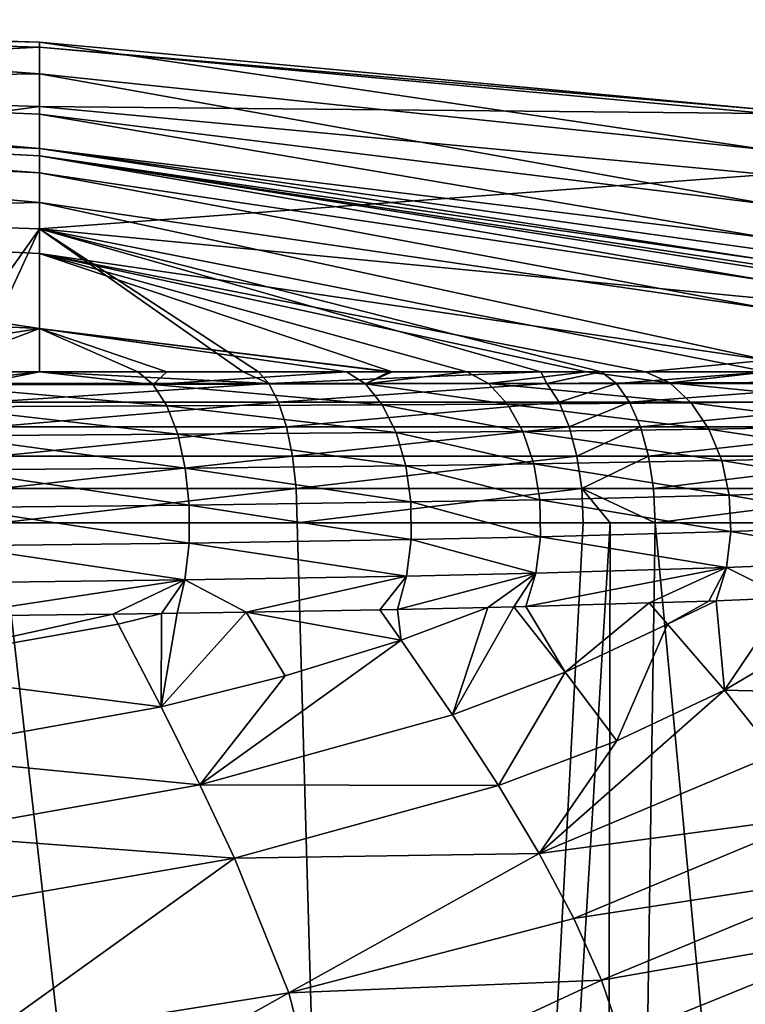
# Model space of a CAD drawing. Units: inches. Extents: x -24 to 24, y 0 to 162.
# Drawn here: x 5 to 11, y 155 to 162 of the extents above; entities that cross this region are included whole.
import ezdxf

# ---------------------------------------------------------------- set-up
doc = ezdxf.new("R2010")
doc.units = ezdxf.units.IN
doc.header["$MEASUREMENT"] = 0

msp = doc.modelspace()

# ---------------------------------------------------------------- linework, layer by layer
for points in [[(0.0003, 161.6745, -9.9494), (0.0004, 162.1272, -3.571), (5.5918, 161.9597, -3.5712)], [(5.5919, 161.9976, 2.8069), (0.0004, 162.1272, -3.571), (0.0005, 162.1711, 2.8071)], [(5.5919, 161.9976, 2.8069), (5.5918, 161.9597, -3.5712), (0.0004, 162.1272, -3.571)], [(0.0005, 162.1711, 2.8071), (0.0006, 161.6761, 15.563), (5.5919, 161.7542, 9.1849)], [(0.0005, 162.1711, 2.8071), (5.5919, 161.7542, 9.1849), (5.5919, 161.9976, 2.8069)], [(0.0003, 161.6745, -9.9494), (5.5918, 161.9597, -3.5712), (5.5918, 161.5027, -9.9495)], [(11.1833, 161.4775, 2.8066), (5.5918, 161.9597, -3.5712), (5.5919, 161.9976, 2.8069)], [(5.5918, 161.5027, -9.9495), (5.5918, 161.9597, -3.5712), (11.1833, 161.4508, -3.5715)], [(11.1833, 161.4775, 2.8066), (11.1833, 161.4508, -3.5715), (5.5918, 161.9597, -3.5712)], [(5.5919, 161.9976, 2.8069), (5.5919, 161.7542, 9.1849), (11.1834, 161.1709, 9.1845)], [(5.5919, 161.9976, 2.8069), (11.1834, 161.1709, 9.1845), (11.1833, 161.4775, 2.8066)], [(0.0006, 161.6761, 15.563), (5.592, 161.4442, 15.5628), (5.5919, 161.7542, 9.1849)], [(5.5919, 161.7542, 9.1849), (5.592, 161.4442, 15.5628), (11.1834, 160.7529, 15.5624)], [(5.5919, 161.7542, 9.1849), (11.1834, 160.7529, 15.5624), (11.1834, 161.1709, 9.1845)], [(5.5918, 161.5027, -9.9495), (0.0002, 160.7427, -16.3279), (0.0003, 161.6745, -9.9494)], [(0.0007, 161.4425, 28.3191), (5.5921, 161.1823, 28.3189), (0.0006, 161.6761, 15.563)], [(0.0006, 161.6761, 15.563), (5.5921, 161.1823, 28.3189), (5.592, 161.4442, 15.5628)], [(5.5918, 161.5027, -9.9495), (5.5917, 160.5647, -16.3281), (0.0002, 160.7427, -16.3279)], [(11.1832, 160.9805, -9.9498), (5.5917, 160.5647, -16.3281), (5.5918, 161.5027, -9.9495)], [(5.5918, 161.5027, -9.9495), (11.1833, 161.4508, -3.5715), (11.1832, 160.9805, -9.9498)], [(0.0007, 161.4425, 28.3191), (0.0009, 161.4131, 53.8314), (5.5921, 161.1823, 28.3189)], [(5.5924, 161.1259, 60.2093), (0.0009, 161.4131, 53.8314), (0.001, 161.4226, 60.2095)], [(5.5924, 161.1259, 60.2093), (0.001, 161.4226, 60.2095), (5.5925, 160.9945, 66.5873)], [(5.5925, 160.9945, 66.5873), (0.001, 161.4226, 60.2095), (0.001, 161.2748, 66.5875)], [(11.1834, 160.7529, 15.5624), (5.592, 161.4442, 15.5628), (11.1834, 160.4953, 21.9404)], [(11.1834, 160.4953, 21.9404), (5.592, 161.4442, 15.5628), (5.5921, 161.1823, 28.3189)], [(5.5923, 161.1244, 53.8312), (5.5921, 161.1823, 28.3189), (0.0009, 161.4131, 53.8314)], [(5.5923, 161.1244, 53.8312), (0.0009, 161.4131, 53.8314), (5.5924, 161.1259, 60.2093)], [(5.5925, 160.9945, 66.5873), (0.001, 161.2748, 66.5875), (5.5925, 160.7672, 69.7762)], [(5.5925, 160.7672, 69.7762), (0.001, 161.2748, 66.5875), (0.0011, 160.6464, 72.9653)], [(11.1836, 160.3229, 41.0745), (5.5921, 161.1823, 28.3189), (5.5923, 161.1244, 53.8312)], [(11.1834, 160.4953, 21.9404), (5.5921, 161.1823, 28.3189), (11.1835, 160.3964, 28.3184)], [(11.1835, 160.3964, 28.3184), (5.5921, 161.1823, 28.3189), (11.1836, 160.3229, 41.0745)], [(5.5924, 161.1259, 60.2093), (11.1838, 160.252, 60.2088), (5.5923, 161.1244, 53.8312)], [(5.5923, 161.1244, 53.8312), (11.1838, 160.252, 60.2088), (11.1837, 160.2759, 53.8307)], [(5.5923, 161.1244, 53.8312), (11.1837, 160.2759, 53.8307), (11.1836, 160.3229, 41.0745)], [(5.5925, 160.9945, 66.5873), (11.1839, 160.1652, 66.5868), (5.5924, 161.1259, 60.2093)], [(5.5924, 161.1259, 60.2093), (11.1839, 160.1652, 66.5868), (11.1838, 160.252, 60.2088)], [(11.1832, 160.9805, -9.9498), (11.1831, 160.0265, -16.3284), (5.5917, 160.5647, -16.3281)], [(5.5925, 160.7672, 69.7762), (11.1839, 159.9504, 69.7758), (5.5925, 160.9945, 66.5873)], [(5.5925, 160.9945, 66.5873), (11.1839, 159.9504, 69.7758), (11.1839, 160.1652, 66.5868)], [(5.5917, 160.5647, -16.3281), (4.8096, 159.4656, -21.5718), (0.0002, 160.7427, -16.3279)], [(5.5925, 160.7672, 69.7762), (0.0011, 160.6464, 72.9653), (5.5925, 160.3739, 72.9651)], [(5.5925, 160.3739, 72.9651), (11.1839, 159.5538, 72.9646), (5.5925, 160.7672, 69.7762)], [(5.5925, 160.7672, 69.7762), (11.1839, 159.5538, 72.9646), (11.1839, 159.9504, 69.7758)], [(5.5925, 159.7969, 76.1538), (0.0011, 160.6464, 72.9653), (0.0011, 160.0708, 76.154)], [(5.5925, 160.3739, 72.9651), (0.0011, 160.6464, 72.9653), (5.5925, 159.7969, 76.1538)], [(5.5917, 160.5647, -16.3281), (5.083, 159.4656, -21.4948), (4.8096, 159.4656, -21.5718)], [(5.5917, 160.5647, -16.3281), (5.5916, 159.4656, -21.3515), (5.083, 159.4656, -21.4948)], [(5.5917, 160.5647, -16.3281), (7.158, 159.4656, -20.9102), (5.5916, 159.4656, -21.3515)], [(9.4452, 159.4656, -19.9815), (7.2741, 159.4656, -20.8631), (5.5917, 160.5647, -16.3281)], [(7.2741, 159.4656, -20.8631), (7.158, 159.4656, -20.9102), (5.5917, 160.5647, -16.3281)], [(11.1831, 160.0265, -16.3284), (11.183, 159.4656, -19.0377), (5.5917, 160.5647, -16.3281)], [(5.5917, 160.5647, -16.3281), (11.183, 159.4656, -19.0377), (9.9094, 159.4656, -19.7294)], [(5.5917, 160.5647, -16.3281), (9.9094, 159.4656, -19.7294), (9.4452, 159.4656, -19.9815)], [(8.3011, 159.4656, 76.1536), (8.8762, 159.4656, 75.6981), (5.5925, 160.3739, 72.9651)], [(5.5925, 160.3739, 72.9651), (8.8762, 159.4656, 75.6981), (9.7926, 159.4655, 74.9722)], [(9.7926, 159.4655, 74.9722), (10.25, 159.4655, 74.4957), (5.5925, 160.3739, 72.9651)], [(5.5925, 160.3739, 72.9651), (10.25, 159.4655, 74.4957), (11.1839, 159.5538, 72.9646)], [(5.5925, 160.3739, 72.9651), (5.5925, 159.7969, 76.1538), (8.3011, 159.4656, 76.1536)], [(0.0011, 160.0708, 76.154), (3.4808, 159.4656, 78.2896), (5.5925, 159.7969, 76.1538)], [(5.5925, 159.7969, 76.1538), (3.4808, 159.4656, 78.2896), (4.7128, 159.4656, 77.9637)], [(5.5925, 159.7969, 76.1538), (4.7128, 159.4656, 77.9637), (5.5925, 159.4656, 77.5943)], [(5.5925, 159.7969, 76.1538), (5.5925, 159.4656, 77.5943), (6.3482, 159.4656, 77.2769)], [(6.3482, 159.4656, 77.2769), (6.5711, 159.4656, 77.1833), (5.5925, 159.7969, 76.1538)], [(5.5925, 159.7969, 76.1538), (6.5711, 159.4656, 77.1833), (7.9506, 159.4656, 76.3658)], [(5.5925, 159.7969, 76.1538), (7.9506, 159.4656, 76.3658), (8.2789, 159.4656, 76.1712)], [(8.3011, 159.4656, 76.1536), (5.5925, 159.7969, 76.1538), (8.2789, 159.4656, 76.1712)], [(10.25, 159.4655, 74.4957), (11.1839, 159.4655, 73.5227), (11.1839, 159.5538, 72.9646)], [(4.7128, 159.4656, 77.9637), (4.7382, 159.3655, 78.229), (5.5925, 159.4656, 77.5943)], [(5.5925, 159.4656, 77.5943), (4.7382, 159.3655, 78.229), (6.4644, 159.3684, 77.5191)], [(5.1418, 159.3759, -21.7407), (5.083, 159.4656, -21.4948), (5.5916, 159.4656, -21.3515)], [(5.1418, 159.3759, -21.7407), (5.5916, 159.4656, -21.3515), (7.3552, 159.3759, -21.0948)], [(7.3552, 159.3759, -21.0948), (5.5916, 159.4656, -21.3515), (7.158, 159.4656, -20.9102)], [(5.5925, 159.4656, 77.5943), (6.4644, 159.3684, 77.5191), (6.3482, 159.4656, 77.2769)], [(6.4644, 159.3684, 77.5191), (6.5711, 159.4656, 77.1833), (6.3482, 159.4656, 77.2769)], [(8.096, 159.3719, 76.5908), (7.9506, 159.4656, 76.3658), (6.4644, 159.3684, 77.5191)], [(6.4644, 159.3684, 77.5191), (7.9506, 159.4656, 76.3658), (6.5711, 159.4656, 77.1833)], [(7.3552, 159.3759, -21.0948), (7.158, 159.4656, -20.9102), (7.2741, 159.4656, -20.8631)], [(9.4452, 159.4656, -19.9815), (7.3552, 159.3759, -21.0948), (7.2741, 159.4656, -20.8631)], [(9.4452, 159.4656, -19.9815), (9.4902, 159.3758, -20.2244), (7.3552, 159.3759, -21.0948)], [(8.2789, 159.4656, 76.1712), (7.9506, 159.4656, 76.3658), (8.096, 159.3719, 76.5908)], [(9.0426, 159.3746, 75.9136), (8.8762, 159.4656, 75.6981), (8.096, 159.3719, 76.5908)], [(8.096, 159.3719, 76.5908), (8.8762, 159.4656, 75.6981), (8.3011, 159.4656, 76.1536)], [(8.096, 159.3719, 76.5908), (8.3011, 159.4656, 76.1536), (8.2789, 159.4656, 76.1712)], [(9.0426, 159.3746, 75.9136), (9.7926, 159.4655, 74.9722), (8.8762, 159.4656, 75.6981)], [(10.4354, 159.3796, 74.6813), (9.7926, 159.4655, 74.9722), (9.0426, 159.3746, 75.9136)], [(9.9094, 159.4656, -19.7294), (9.4902, 159.3758, -20.2244), (9.4452, 159.4656, -19.9815)], [(9.9094, 159.4656, -19.7294), (10.0277, 159.3758, -19.9633), (9.4902, 159.3758, -20.2244)], [(10.4354, 159.3796, 74.6813), (10.25, 159.4655, 74.4957), (9.7926, 159.4655, 74.9722)], [(11.183, 159.4656, -19.0377), (10.0277, 159.3758, -19.9633), (9.9094, 159.4656, -19.7294)], [(11.183, 159.4656, -19.0377), (12.0477, 159.3758, -18.8132), (10.0277, 159.3758, -19.9633)], [(10.4354, 159.3796, 74.6813), (11.1839, 159.4655, 73.5227), (10.25, 159.4655, 74.4957)], [(11.6664, 159.3856, 73.2745), (11.1839, 159.4655, 73.5227), (10.4354, 159.3796, 74.6813)], [(7.3552, 159.3759, -21.0948), (5.1929, 159.2316, -21.9566), (5.1418, 159.3759, -21.7407)], [(7.3552, 159.3759, -21.0948), (7.4283, 159.2316, -21.3044), (5.1929, 159.2316, -21.9566)], [(9.4902, 159.3758, -20.2244), (7.4283, 159.2316, -21.3044), (7.3552, 159.3759, -21.0948)], [(9.4902, 159.3758, -20.2244), (9.5845, 159.2316, -20.4253), (7.4283, 159.2316, -21.3044)], [(9.1876, 159.2164, 76.1019), (9.0426, 159.3746, 75.9136), (8.096, 159.3719, 76.5908)], [(10.6007, 159.2273, 74.8478), (10.4354, 159.3796, 74.6813), (9.0426, 159.3746, 75.9136)], [(10.6007, 159.2273, 74.8478), (9.0426, 159.3746, 75.9136), (9.1876, 159.2164, 76.1019)], [(10.0277, 159.3758, -19.9633), (9.5845, 159.2316, -20.4253), (9.4902, 159.3758, -20.2244)], [(10.0277, 159.3758, -19.9633), (10.1273, 159.2316, -20.1616), (9.5845, 159.2316, -20.4253)], [(12.0477, 159.3758, -18.8132), (10.1273, 159.2316, -20.1616), (10.0277, 159.3758, -19.9633)], [(12.0477, 159.3758, -18.8132), (12.1674, 159.2316, -19.0001), (10.1273, 159.2316, -20.1616)], [(11.8486, 159.2404, 73.4165), (11.6664, 159.3856, 73.2745), (10.4354, 159.3796, 74.6813)], [(11.8486, 159.2404, 73.4165), (10.4354, 159.3796, 74.6813), (10.6007, 159.2273, 74.8478)], [(6.5692, 159.203, 77.7361), (6.4644, 159.3684, 77.5191), (4.7382, 159.3655, 78.229)], [(6.5692, 159.203, 77.7361), (4.7382, 159.3655, 78.229), (4.8155, 159.1967, 78.4588)], [(8.2265, 159.2106, 76.7912), (8.096, 159.3719, 76.5908), (6.4644, 159.3684, 77.5191)], [(8.2265, 159.2106, 76.7912), (6.4644, 159.3684, 77.5191), (6.5692, 159.203, 77.7361)], [(9.1876, 159.2164, 76.1019), (8.096, 159.3719, 76.5908), (8.2265, 159.2106, 76.7912)], [(7.4283, 159.2316, -21.3044), (5.2354, 159.0423, -22.1366), (5.1929, 159.2316, -21.9566)], [(7.4283, 159.2316, -21.3044), (7.4892, 159.0423, -21.479), (5.2354, 159.0423, -22.1366)], [(9.5845, 159.2316, -20.4253), (7.4892, 159.0423, -21.479), (7.4283, 159.2316, -21.3044)], [(9.5845, 159.2316, -20.4253), (9.6631, 159.0423, -20.5927), (7.4892, 159.0423, -21.479)], [(9.1876, 159.2164, 76.1019), (10.7368, 159.0248, 74.9848), (10.6007, 159.2273, 74.8478)], [(10.1273, 159.2316, -20.1616), (9.6631, 159.0423, -20.5927), (9.5845, 159.2316, -20.4253)], [(10.1273, 159.2316, -20.1616), (10.2103, 159.0423, -20.3268), (9.6631, 159.0423, -20.5927)], [(12.1674, 159.2316, -19.0001), (10.2103, 159.0423, -20.3268), (10.1273, 159.2316, -20.1616)], [(12.1674, 159.2316, -19.0001), (12.2671, 159.0423, -19.1558), (10.2103, 159.0423, -20.3268)], [(10.6007, 159.2273, 74.8478), (12.0002, 159.0468, 73.5346), (11.8486, 159.2404, 73.4165)], [(10.6007, 159.2273, 74.8478), (10.7368, 159.0248, 74.9848), (12.0002, 159.0468, 73.5346)], [(4.8155, 159.1967, 78.4588), (6.6536, 158.9842, 77.9107), (6.5692, 159.203, 77.7361)], [(4.8155, 159.1967, 78.4588), (4.8773, 158.9738, 78.6426), (6.6536, 158.9842, 77.9107)], [(6.5692, 159.203, 77.7361), (8.3321, 158.997, 76.9535), (8.2265, 159.2106, 76.7912)], [(6.5692, 159.203, 77.7361), (6.6536, 158.9842, 77.9107), (8.3321, 158.997, 76.9535)], [(8.2265, 159.2106, 76.7912), (9.3056, 159.0065, 76.2552), (9.1876, 159.2164, 76.1019)], [(8.2265, 159.2106, 76.7912), (8.3321, 158.997, 76.9535), (9.3056, 159.0065, 76.2552)], [(9.1876, 159.2164, 76.1019), (9.3056, 159.0065, 76.2552), (10.7368, 159.0248, 74.9848)], [(7.4892, 159.0423, -21.479), (5.2674, 158.817, -22.2717), (5.2354, 159.0423, -22.1366)], [(7.4892, 159.0423, -21.479), (7.5349, 158.817, -21.6102), (5.2674, 158.817, -22.2717)], [(6.6536, 158.9842, 77.9107), (8.407, 158.7433, 77.0684), (8.3321, 158.997, 76.9535)], [(9.6631, 159.0423, -20.5927), (7.5349, 158.817, -21.6102), (7.4892, 159.0423, -21.479)], [(9.6631, 159.0423, -20.5927), (9.7221, 158.817, -20.7184), (7.5349, 158.817, -21.6102)], [(8.3321, 158.997, 76.9535), (9.3901, 158.7569, 76.365), (9.3056, 159.0065, 76.2552)], [(8.3321, 158.997, 76.9535), (8.407, 158.7433, 77.0684), (9.3901, 158.7569, 76.365)], [(9.3056, 159.0065, 76.2552), (10.8361, 158.7832, 75.0848), (10.7368, 159.0248, 74.9848)], [(9.3056, 159.0065, 76.2552), (9.3901, 158.7569, 76.365), (10.8361, 158.7832, 75.0848)], [(10.2103, 159.0423, -20.3268), (9.7221, 158.817, -20.7184), (9.6631, 159.0423, -20.5927)], [(10.2103, 159.0423, -20.3268), (10.2727, 158.817, -20.451), (9.7221, 158.817, -20.7184)], [(12.2671, 159.0423, -19.1558), (10.2727, 158.817, -20.451), (10.2103, 159.0423, -20.3268)], [(12.2671, 159.0423, -19.1558), (12.342, 158.817, -19.2728), (10.2727, 158.817, -20.451)], [(10.7368, 159.0248, 74.9848), (12.1135, 158.8148, 73.6228), (12.0002, 159.0468, 73.5346)], [(10.7368, 159.0248, 74.9848), (10.8361, 158.7832, 75.0848), (12.1135, 158.8148, 73.6228)], [(4.8773, 158.9738, 78.6426), (6.7124, 158.7251, 78.0324), (6.6536, 158.9842, 77.9107)], [(4.8773, 158.9738, 78.6426), (4.9199, 158.7103, 78.7692), (6.7124, 158.7251, 78.0324)], [(6.6536, 158.9842, 77.9107), (6.7124, 158.7251, 78.0324), (8.407, 158.7433, 77.0684)], [(7.5349, 158.817, -21.6102), (5.2872, 158.5667, -22.3556), (5.2674, 158.817, -22.2717)], [(7.5349, 158.817, -21.6102), (7.5633, 158.5667, -21.6915), (5.2872, 158.5667, -22.3556)], [(9.7221, 158.817, -20.7184), (7.5633, 158.5667, -21.6915), (7.5349, 158.817, -21.6102)], [(9.7221, 158.817, -20.7184), (9.7587, 158.5667, -20.7964), (7.5633, 158.5667, -21.6915)], [(9.3901, 158.7569, 76.365), (10.8932, 158.5154, 75.1424), (10.8361, 158.7832, 75.0848)], [(10.2727, 158.817, -20.451), (9.7587, 158.5667, -20.7964), (9.7221, 158.817, -20.7184)], [(10.2727, 158.817, -20.451), (10.3114, 158.5667, -20.5279), (9.7587, 158.5667, -20.7964)], [(12.342, 158.817, -19.2728), (10.3114, 158.5667, -20.5279), (10.2727, 158.817, -20.451)], [(12.342, 158.817, -19.2728), (12.3885, 158.5667, -19.3453), (10.3114, 158.5667, -20.5279)], [(10.8361, 158.7832, 75.0848), (12.1824, 158.5564, 73.6765), (12.1135, 158.8148, 73.6228)], [(10.8361, 158.7832, 75.0848), (10.8932, 158.5154, 75.1424), (12.1824, 158.5564, 73.6765)], [(4.9199, 158.7103, 78.7692), (6.7422, 158.441, 78.0942), (6.7124, 158.7251, 78.0324)], [(4.9199, 158.7103, 78.7692), (4.9406, 158.4221, 78.831), (6.7422, 158.441, 78.0942)], [(6.7124, 158.7251, 78.0324), (8.4466, 158.4642, 77.1293), (8.407, 158.7433, 77.0684)], [(6.7124, 158.7251, 78.0324), (6.7422, 158.441, 78.0942), (8.4466, 158.4642, 77.1293)], [(8.407, 158.7433, 77.0684), (9.4362, 158.4817, 76.4249), (9.3901, 158.7569, 76.365)], [(8.407, 158.7433, 77.0684), (8.4466, 158.4642, 77.1293), (9.4362, 158.4817, 76.4249)], [(9.3901, 158.7569, 76.365), (9.4362, 158.4817, 76.4249), (10.8932, 158.5154, 75.1424)], [(7.5633, 158.5667, -21.6915), (5.2939, 158.3037, -22.384), (5.2872, 158.5667, -22.3556)], [(7.5633, 158.5667, -21.6915), (7.5729, 158.3037, -21.719), (5.2939, 158.3037, -22.384)], [(9.7587, 158.5667, -20.7964), (7.5729, 158.3037, -21.719), (7.5633, 158.5667, -21.6915)], [(9.7587, 158.5667, -20.7964), (9.7711, 158.3037, -20.8228), (7.5729, 158.3037, -21.719)], [(9.9785, 158.3037, -20.7221), (9.7587, 158.5667, -20.7964), (10.3245, 158.3037, -20.554)], [(10.3245, 158.3037, -20.554), (9.7587, 158.5667, -20.7964), (10.3114, 158.5667, -20.5279)], [(9.9785, 158.3037, -20.7221), (9.7711, 158.3037, -20.8228), (9.7587, 158.5667, -20.7964)], [(10.3245, 158.3037, -20.554), (10.3114, 158.5667, -20.5279), (12.3885, 158.5667, -19.3453)], [(12.3885, 158.5667, -19.3453), (12.4042, 158.3037, -19.3699), (10.3245, 158.3037, -20.554)], [(10.8932, 158.5154, 75.1424), (12.2035, 158.2849, 73.693), (12.1824, 158.5564, 73.6765)], [(8.4466, 158.4642, 77.1293), (9.4414, 158.1964, 76.4317), (9.4362, 158.4817, 76.4249)], [(9.4362, 158.4817, 76.4249), (10.9052, 158.2362, 75.1544), (10.8932, 158.5154, 75.1424)], [(9.4362, 158.4817, 76.4249), (9.4414, 158.1964, 76.4317), (10.9052, 158.2362, 75.1544)], [(10.8932, 158.5154, 75.1424), (10.9052, 158.2362, 75.1544), (12.2035, 158.2849, 73.693)], [(4.9406, 158.4221, 78.831), (4.9383, 158.1268, 78.8242), (6.7413, 158.1487, 78.0922)], [(4.9406, 158.4221, 78.831), (6.7413, 158.1487, 78.0922), (6.7422, 158.441, 78.0942)], [(6.7422, 158.441, 78.0942), (6.7413, 158.1487, 78.0922), (8.4488, 158.1759, 77.1327)], [(6.7422, 158.441, 78.0942), (8.4488, 158.1759, 77.1327), (8.4466, 158.4642, 77.1293)], [(8.4466, 158.4642, 77.1293), (8.4488, 158.1759, 77.1327), (9.4414, 158.1964, 76.4317)], [(5.2939, 158.3037, -22.384), (8.3399, 131.382, -21.4362), (5.0841, 131.6255, -22.2968)], [(7.5729, 158.3037, -21.719), (8.3399, 131.382, -21.4362), (5.2939, 158.3037, -22.384)], [(7.5729, 158.3037, -21.719), (9.7711, 158.3037, -20.8228), (8.3399, 131.382, -21.4362)], [(8.3399, 131.382, -21.4362), (9.7711, 158.3037, -20.8228), (9.9785, 158.3037, -20.7221)], [(8.3399, 131.382, -21.4362), (9.9785, 158.3037, -20.7221), (9.9181, 131.1474, -20.6071)], [(9.9181, 131.1474, -20.6071), (9.9785, 158.3037, -20.7221), (10.3245, 158.3037, -20.554)], [(9.9181, 131.1474, -20.6071), (10.3245, 158.3037, -20.554), (12.9177, 130.7014, -19.0313)], [(12.9177, 130.7014, -19.0313), (10.3245, 158.3037, -20.554), (12.4042, 158.3037, -19.3699)], [(10.9052, 158.2362, 75.1544), (12.1757, 158.0144, 73.6713), (12.2035, 158.2849, 73.693)], [(6.7413, 158.1487, 78.0922), (8.4134, 157.8949, 77.0782), (8.4488, 158.1759, 77.1327)], [(8.4488, 158.1759, 77.1327), (8.4134, 157.8949, 77.0782), (9.4053, 157.9171, 76.3848)], [(8.4488, 158.1759, 77.1327), (9.4053, 157.9171, 76.3848), (9.4414, 158.1964, 76.4317)], [(9.4414, 158.1964, 76.4317), (9.4053, 157.9171, 76.3848), (10.8712, 157.9606, 75.1202)], [(9.4414, 158.1964, 76.4317), (10.8712, 157.9606, 75.1202), (10.9052, 158.2362, 75.1544)], [(10.9052, 158.2362, 75.1544), (10.8712, 157.9606, 75.1202), (12.1757, 158.0144, 73.6713)], [(4.9383, 158.1268, 78.8242), (4.9131, 157.8422, 78.7491), (6.7097, 157.8656, 78.0268)], [(4.9383, 158.1268, 78.8242), (6.7097, 157.8656, 78.0268), (6.7413, 158.1487, 78.0922)], [(6.7413, 158.1487, 78.0922), (6.7097, 157.8656, 78.0268), (8.4134, 157.8949, 77.0782)], [(11.3351, 157.7265, 74.4493), (12.1757, 158.0144, 73.6713), (10.8712, 157.9606, 75.1202)], [(9.4053, 157.9171, 76.3848), (9.33, 157.6597, 76.287), (10.8712, 157.9606, 75.1202)], [(10.8712, 157.9606, 75.1202), (9.33, 157.6597, 76.287), (10.2786, 157.6882, 75.4797)], [(10.8712, 157.9606, 75.1202), (10.2786, 157.6882, 75.4797), (10.7354, 157.7019, 75.0909)], [(10.7933, 157.7037, 75.0417), (10.8712, 157.9606, 75.1202), (10.7354, 157.7019, 75.0909)], [(11.3351, 157.7265, 74.4493), (10.8712, 157.9606, 75.1202), (10.7933, 157.7037, 75.0417)], [(4.9131, 157.8422, 78.7491), (4.8665, 157.5855, 78.6104), (6.7097, 157.8656, 78.0268)], [(6.7097, 157.8656, 78.0268), (4.8665, 157.5855, 78.6104), (6.1564, 157.6022, 78.0975)], [(6.7097, 157.8656, 78.0268), (6.1564, 157.6022, 78.0975), (6.5293, 157.607, 77.9492)], [(6.5293, 157.607, 77.9492), (6.6492, 157.6086, 77.9016), (6.7097, 157.8656, 78.0268)], [(6.7097, 157.8656, 78.0268), (6.6492, 157.6086, 77.9016), (7.1809, 157.6176, 77.6088)], [(6.7097, 157.8656, 78.0268), (7.1809, 157.6176, 77.6088), (8.4134, 157.8949, 77.0782)], [(7.1809, 157.6176, 77.6088), (8.2072, 157.6352, 77.0437), (8.4134, 157.8949, 77.0782)], [(8.4134, 157.8949, 77.0782), (8.2072, 157.6352, 77.0437), (8.3424, 157.6375, 76.9692)], [(8.4134, 157.8949, 77.0782), (8.3424, 157.6375, 76.9692), (9.4053, 157.9171, 76.3848)], [(9.4053, 157.9171, 76.3848), (8.3424, 157.6375, 76.9692), (9.0382, 157.6532, 76.4886)], [(9.0382, 157.6532, 76.4886), (9.2371, 157.6576, 76.3511), (9.4053, 157.9171, 76.3848)], [(9.4053, 157.9171, 76.3848), (9.2371, 157.6576, 76.3511), (9.33, 157.6597, 76.287)], [(10.856, 157.0168, 74.3136), (11.3351, 157.7265, 74.4493), (10.7933, 157.7037, 75.0417)], [(10.856, 157.0168, 74.3136), (11.5938, 157.4538, 73.9606), (11.3351, 157.7265, 74.4493)], [(8.3721, 157.4011, 76.7497), (8.2072, 157.6352, 77.0437), (7.1809, 157.6176, 77.6088)], [(8.3721, 157.4011, 76.7497), (8.3424, 157.6375, 76.9692), (8.2072, 157.6352, 77.0437)], [(9.0382, 157.6532, 76.4886), (8.3424, 157.6375, 76.9692), (8.3721, 157.4011, 76.7497)], [(9.0382, 157.6532, 76.4886), (8.3721, 157.4011, 76.7497), (8.766, 156.8294, 75.8986)], [(9.2371, 157.6576, 76.3511), (9.0382, 157.6532, 76.4886), (8.766, 156.8294, 75.8986)], [(9.2371, 157.6576, 76.3511), (8.766, 156.8294, 75.8986), (9.6325, 157.1572, 75.5879)], [(9.33, 157.6597, 76.287), (9.2371, 157.6576, 76.3511), (9.6325, 157.1572, 75.5879)], [(9.33, 157.6597, 76.287), (9.6325, 157.1572, 75.5879), (10.2786, 157.6882, 75.4797)], [(10.2786, 157.6882, 75.4797), (9.6325, 157.1572, 75.5879), (10.4194, 157.5246, 75.2494)], [(10.4194, 157.5246, 75.2494), (10.7354, 157.7019, 75.0909), (10.2786, 157.6882, 75.4797)], [(10.856, 157.0168, 74.3136), (10.7933, 157.7037, 75.0417), (10.4194, 157.5246, 75.2494)], [(10.4194, 157.5246, 75.2494), (10.7933, 157.7037, 75.0417), (10.7354, 157.7019, 75.0909)], [(6.1955, 157.5252, 78.045), (6.1564, 157.6022, 78.0975), (4.2464, 157.1786, 78.4563)], [(4.2464, 157.1786, 78.4563), (6.1564, 157.6022, 78.0975), (4.8665, 157.5855, 78.6104)], [(6.1955, 157.5252, 78.045), (6.5293, 157.607, 77.9492), (6.1564, 157.6022, 78.0975)], [(6.1955, 157.5252, 78.045), (6.5259, 156.8889, 77.2944), (6.5293, 157.607, 77.9492)], [(7.4798, 157.1274, 77.0391), (7.1809, 157.6176, 77.6088), (6.5259, 156.8889, 77.2944)], [(6.5259, 156.8889, 77.2944), (7.1809, 157.6176, 77.6088), (6.6492, 157.6086, 77.9016)], [(6.5259, 156.8889, 77.2944), (6.6492, 157.6086, 77.9016), (6.5293, 157.607, 77.9492)], [(7.4798, 157.1274, 77.0391), (8.3721, 157.4011, 76.7497), (7.1809, 157.6176, 77.6088)], [(4.2464, 157.1786, 78.4563), (6.5259, 156.8889, 77.2944), (6.1955, 157.5252, 78.045)], [(10.4194, 157.5246, 75.2494), (9.6325, 157.1572, 75.5879), (10.0293, 156.6281, 74.6406)], [(10.4194, 157.5246, 75.2494), (10.0293, 156.6281, 74.6406), (10.856, 157.0168, 74.3136)], [(12.0212, 156.989, 72.9405), (11.5938, 157.4538, 73.9606), (10.856, 157.0168, 74.3136)], [(6.8251, 156.2902, 76.4244), (8.3721, 157.4011, 76.7497), (7.4798, 157.1274, 77.0391)], [(8.766, 156.8294, 75.8986), (8.3721, 157.4011, 76.7497), (6.8251, 156.2902, 76.4244)], [(4.2464, 157.1786, 78.4563), (4.4689, 156.5214, 77.6932), (6.5259, 156.8889, 77.2944)], [(7.4798, 157.1274, 77.0391), (6.5259, 156.8889, 77.2944), (6.8251, 156.2902, 76.4244)], [(9.6325, 157.1572, 75.5879), (8.766, 156.8294, 75.8986), (9.1206, 156.2841, 74.9396)], [(9.6325, 157.1572, 75.5879), (9.1206, 156.2841, 74.9396), (10.0293, 156.6281, 74.6406)], [(10.0293, 156.6281, 74.6406), (9.4328, 155.7626, 73.8825), (10.856, 157.0168, 74.3136)], [(10.856, 157.0168, 74.3136), (9.4328, 155.7626, 73.8825), (11.2476, 156.5261, 73.2823)], [(10.856, 157.0168, 74.3136), (11.2476, 156.5261, 73.2823), (12.0212, 156.989, 72.9405)], [(6.5259, 156.8889, 77.2944), (4.4689, 156.5214, 77.6932), (6.8251, 156.2902, 76.4244)], [(8.766, 156.8294, 75.8986), (6.8251, 156.2902, 76.4244), (9.1206, 156.2841, 74.9396)], [(10.0293, 156.6281, 74.6406), (9.1206, 156.2841, 74.9396), (9.4328, 155.7626, 73.8825)], [(6.8251, 156.2902, 76.4244), (4.4689, 156.5214, 77.6932), (4.6693, 155.9087, 76.8076)], [(11.2476, 156.5261, 73.2823), (9.4328, 155.7626, 73.8825), (11.59, 156.052, 72.1656)], [(6.8251, 156.2902, 76.4244), (4.6693, 155.9087, 76.8076), (7.0909, 155.7262, 75.4429)], [(9.1206, 156.2841, 74.9396), (6.8251, 156.2902, 76.4244), (7.0909, 155.7262, 75.4429)], [(9.1206, 156.2841, 74.9396), (7.0909, 155.7262, 75.4429), (9.4328, 155.7626, 73.8825)], [(11.59, 156.052, 72.1656), (9.4328, 155.7626, 73.8825), (9.6983, 155.2639, 72.7387)], [(11.59, 156.052, 72.1656), (9.6983, 155.2639, 72.7387), (11.8762, 155.5981, 70.974)], [(4.6693, 155.9087, 76.8076), (4.8454, 155.3374, 75.8081), (7.0909, 155.7262, 75.4429)], [(9.4328, 155.7626, 73.8825), (7.0909, 155.7262, 75.4429), (7.5092, 154.6921, 73.19)], [(9.4328, 155.7626, 73.8825), (7.5092, 154.6921, 73.19), (9.6983, 155.2639, 72.7387)], [(7.0909, 155.7262, 75.4429), (4.8454, 155.3374, 75.8081), (5.1141, 154.3089, 73.5135)], [(7.0909, 155.7262, 75.4429), (5.1141, 154.3089, 73.5135), (7.5092, 154.6921, 73.19)], [(9.6983, 155.2639, 72.7387), (9.9109, 154.79, 71.5205), (11.8762, 155.5981, 70.974)], [(11.8762, 155.5981, 70.974), (9.9109, 154.79, 71.5205), (12.0939, 155.1705, 69.719)], [(9.6983, 155.2639, 72.7387), (7.5092, 154.6921, 73.19), (9.9109, 154.79, 71.5205)], [(10.0618, 154.345, 70.2402), (12.0939, 155.1705, 69.719), (9.9109, 154.79, 71.5205)], [(10.1426, 153.5503, 67.5469), (12.0939, 155.1705, 69.719), (10.0618, 154.345, 70.2402)], [(10.1426, 153.5503, 67.5469), (12.27, 154.4025, 67.0718), (12.0939, 155.1705, 69.719)], [(7.7448, 153.7817, 70.6368), (9.9109, 154.79, 71.5205), (7.5092, 154.6921, 73.19)], [(10.0618, 154.345, 70.2402), (9.9109, 154.79, 71.5205), (7.7448, 153.7817, 70.6368)], [(5.2493, 153.4256, 70.9143), (7.5092, 154.6921, 73.19), (5.1141, 154.3089, 73.5135)], [(7.7448, 153.7817, 70.6368), (7.5092, 154.6921, 73.19), (5.2493, 153.4256, 70.9143)]]:
    msp.add_3dface(points)

doc.saveas('drawing.dxf')
